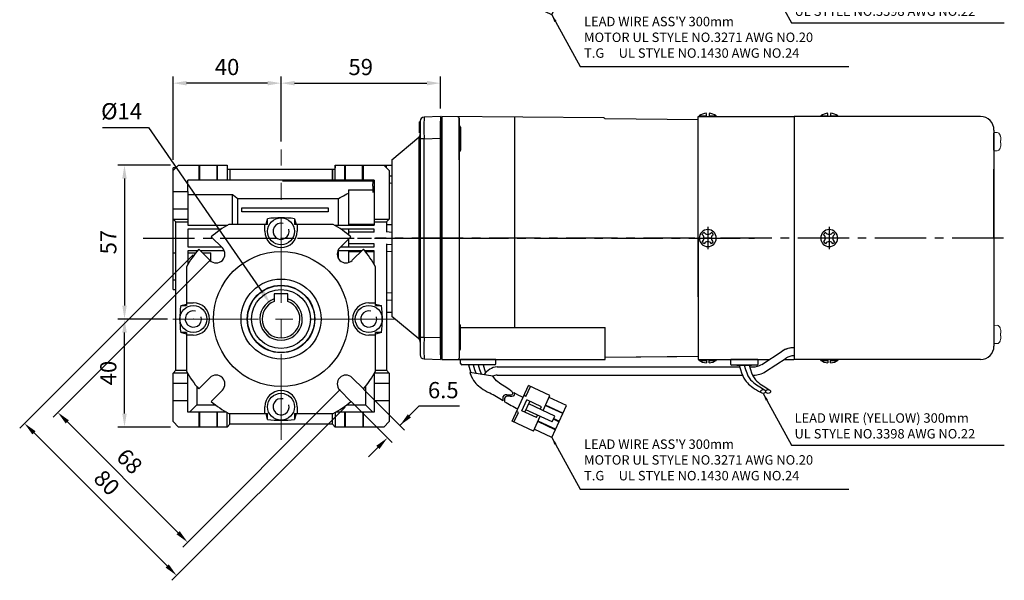
# Model space of a CAD drawing. Extents: x 2242 to 3274, y 270 to 1005.
# Drawn here: x 2462 to 2827, y 544 to 751 of the extents above; entities that cross this region are included whole.
import ezdxf

# ---------------------------------------------------------------- set-up
doc = ezdxf.new("R2010")
doc.units = 0
doc.header["$MEASUREMENT"] = 0
doc.linetypes.add('CENTER', pattern=[50.8, 31.75, -6.35, 6.35, -6.35])
doc.linetypes.add('CENTER2', pattern=[28.575, 19.05, -3.175, 3.175, -3.175])
for name, color, linetype in [('1', 7, 'Continuous'), ('7', 7, 'Continuous'), ('AM_6', 2, 'Continuous'), ('AM_7', 7, 'CENTER'), ('DKM2_OUTLINE', 3, 'Continuous'), ('DKM3_CENTER', 1, 'CENTER2')]:
    doc.layers.add(name, color=color, linetype=linetype)
doc.layers.add('DKM5_DIM_LINE', color=1, linetype='Continuous', lineweight=18)
doc.styles.add('MX_NOTE_STANDARD', font='txt.shx', dxfattribs={"height": 3.15, "bigfont": 'extfont.shx'})
doc.dimstyles.new('DKM-A3', dxfattribs={"dimtxt": 2.83, "dimasz": 2.83, "dimexe": 2.12, "dimexo": 1.42, "dimgap": 1.2, "dimtad": 1, "dimdsep": 46, "dimtxsty": 'Standard', "dimcen": 0, "dimclrd": 1, "dimclre": 1, "dimclrt": 2, "dimazin": 2, "dimtfac": 1, "dimtmove": 0, "dimatfit": 3, "dimfxl": 0, "dimarcsym": 0})
doc.dimstyles.new('MXDIMSTYLE', dxfattribs={"dimtxt": 3.15, "dimasz": 2.5, "dimexe": 1.5, "dimexo": 1, "dimgap": 1, "dimtad": 1, "dimdec": 4, "dimdsep": 46, "dimtxsty": 'MX_NOTE_STANDARD', "dimcen": 2.5, "dimadec": 0, "dimazin": 0, "dimtfac": 1, "dimtdec": 4, "dimtmove": 2, "dimatfit": 3, "dimfxl": 0, "dimtolj": 1, "dimarcsym": 0})

# ---------------------------------------------------------------- blocks, each defined once
blk = doc.blocks.new('*D593')
at = {"layer": 'AM_6', "color": 3, "linetype": 'Continuous', "lineweight": -2}
for p, q in [((2519.21, 699.36), (2519.21, 730.23)), ((2559.21, 706.11), (2559.21, 730.23)), ((2554.21, 727.73), (2524.21, 727.73))]:
    blk.add_line(p, q, dxfattribs=at)
at = {"layer": 'AM_6', "color": 3}
for points in [[(2524.21, 728.56), (2524.21, 726.9), (2519.21, 727.73)], [(2554.21, 726.9), (2554.21, 728.56), (2559.21, 727.73)]]:
    blk.add_solid(points, dxfattribs=at)
at = {"layer": 'DEFPOINTS', "color": 0}
for p in [(2519.21, 727.73), (2559.21, 703.11), (2519.21, 696.36)]:
    blk.add_point(p, dxfattribs=at)
at = {"layer": 'AM_6', "color": 3, "linetype": 'Continuous', "lineweight": -3, "insert": (2539.21, 733.73), "char_height": 6, "attachment_point": 5}
blk.add_mtext('\\A1;40', dxfattribs=at)
blk = doc.blocks.new('*D594')
at = {"layer": 'AM_6', "color": 3, "linetype": 'Continuous', "lineweight": -2}
for p, q in [((2512.35, 640.36), (2498.73, 640.36)), ((2501.23, 605.36), (2501.23, 635.36)), ((2518.21, 600.36), (2498.73, 600.36))]:
    blk.add_line(p, q, dxfattribs=at)
at = {"layer": 'AM_6', "color": 3}
for points in [[(2502.06, 635.36), (2500.4, 635.36), (2501.23, 640.36)], [(2500.4, 605.36), (2502.06, 605.36), (2501.23, 600.36)]]:
    blk.add_solid(points, dxfattribs=at)
at = {"layer": 'DEFPOINTS', "color": 0}
for p in [(2501.23, 640.36), (2515.35, 640.36), (2521.21, 600.36)]:
    blk.add_point(p, dxfattribs=at)
at = {"layer": 'AM_6', "color": 3, "linetype": 'Continuous', "lineweight": -3, "insert": (2495.23, 620.36), "char_height": 6, "attachment_point": 5, "rotation": 90}
blk.add_mtext('\\A1;40', dxfattribs=at)
blk = doc.blocks.new('*D595')
at = {"layer": 'AM_6', "color": 3, "linetype": 'Continuous', "lineweight": -2}
for p, q in [((2518.21, 697.36), (2498.73, 697.36)), ((2501.23, 692.36), (2501.23, 645.36)), ((2517.21, 640.36), (2498.73, 640.36))]:
    blk.add_line(p, q, dxfattribs=at)
at = {"layer": 'AM_6', "color": 3}
for points in [[(2502.06, 692.36), (2500.4, 692.36), (2501.23, 697.36)], [(2500.4, 645.36), (2502.06, 645.36), (2501.23, 640.36)]]:
    blk.add_solid(points, dxfattribs=at)
at = {"layer": 'DEFPOINTS', "color": 0}
for p in [(2521.21, 697.36), (2501.23, 640.36), (2520.21, 640.36)]:
    blk.add_point(p, dxfattribs=at)
at = {"layer": 'AM_6', "color": 3, "linetype": 'Continuous', "lineweight": -3, "insert": (2495.23, 668.86), "char_height": 6, "attachment_point": 5, "rotation": 90}
blk.add_mtext('\\A1;57', dxfattribs=at)
blk = doc.blocks.new('*D596')
at = {"layer": 'AM_6', "color": 3, "linetype": 'Continuous', "lineweight": -2}
for p, q in [((2559.21, 706.11), (2559.21, 730.23)), ((2618.21, 718.36), (2618.21, 730.23)), ((2564.21, 727.73), (2613.21, 727.73))]:
    blk.add_line(p, q, dxfattribs=at)
at = {"layer": 'AM_6', "color": 3}
for points in [[(2564.21, 728.56), (2564.21, 726.9), (2559.21, 727.73)], [(2613.21, 726.9), (2613.21, 728.56), (2618.21, 727.73)]]:
    blk.add_solid(points, dxfattribs=at)
at = {"layer": 'DEFPOINTS', "color": 0}
for p in [(2618.21, 727.73), (2618.21, 715.36), (2559.21, 703.11)]:
    blk.add_point(p, dxfattribs=at)
at = {"layer": 'AM_6', "color": 3, "linetype": 'Continuous', "lineweight": -3, "insert": (2588.71, 733.73), "char_height": 6, "attachment_point": 5}
blk.add_mtext('\\A1;59', dxfattribs=at)
blk = doc.blocks.new('*D597')
at = {"layer": 'AM_6', "color": 3, "linetype": 'Continuous', "lineweight": -2}
for p, q in [((2493.13, 711.33), (2510.17, 711.33)), ((2510.17, 711.33), (2552.39, 650.23))]:
    blk.add_line(p, q, dxfattribs=at)
at = {"layer": 'AM_6', "color": 3}
blk.add_solid([(2551.7, 649.76), (2553.07, 650.71), (2555.23, 646.12)], dxfattribs=at)
at = {"layer": 'DEFPOINTS', "color": 0}
for p in [(2555.23, 646.12), (2563.19, 634.6)]:
    blk.add_point(p, dxfattribs=at)
at = {"layer": 'AM_6', "color": 3, "linetype": 'Continuous', "lineweight": -3, "insert": (2500.15, 717.33), "char_height": 6, "attachment_point": 5}
blk.add_mtext('\\A1;%%c14', dxfattribs=at)
blk = doc.blocks.new('*D598')
at = {"layer": 'AM_6', "color": 3, "linetype": 'Continuous', "lineweight": -2}
for p, q in [((2533.05, 662.28), (2474.76, 604)), ((2581.13, 614.2), (2522.85, 555.91)), ((2480.07, 602.23), (2521.08, 561.22))]:
    blk.add_line(p, q, dxfattribs=at)
at = {"layer": 'AM_6', "color": 3}
for points in [[(2480.66, 602.82), (2479.48, 601.64), (2476.53, 605.77)], [(2520.49, 560.63), (2521.67, 561.81), (2524.61, 557.68)]]:
    blk.add_solid(points, dxfattribs=at)
at = {"layer": 'DEFPOINTS', "color": 0}
for p in [(2535.17, 664.4), (2583.25, 616.32), (2524.61, 557.68)]:
    blk.add_point(p, dxfattribs=at)
at = {"layer": 'AM_6', "color": 3, "linetype": 'Continuous', "lineweight": -3, "insert": (2503.1, 587.68), "char_height": 6, "attachment_point": 5, "rotation": 315}
blk.add_mtext('\\A1;68', dxfattribs=at)
blk = doc.blocks.new('*D599')
at = {"layer": 'AM_6', "color": 3, "linetype": 'Continuous', "lineweight": -2}
for p, q in [((2526.6, 664.13), (2462.42, 599.96)), ((2582.98, 607.75), (2518.81, 543.58)), ((2467.73, 598.19), (2517.04, 548.88))]:
    blk.add_line(p, q, dxfattribs=at)
at = {"layer": 'AM_6', "color": 3}
for points in [[(2468.32, 598.78), (2467.14, 597.6), (2464.19, 601.73)], [(2516.45, 548.29), (2517.63, 549.47), (2520.57, 545.34)]]:
    blk.add_solid(points, dxfattribs=at)
at = {"layer": 'DEFPOINTS', "color": 0}
for p in [(2528.72, 666.25), (2585.1, 609.87), (2520.57, 545.34)]:
    blk.add_point(p, dxfattribs=at)
at = {"layer": 'AM_6', "color": 3, "linetype": 'Continuous', "lineweight": -3, "insert": (2494.67, 579.74), "char_height": 6, "attachment_point": 5, "rotation": 315}
blk.add_mtext('\\A1;80', dxfattribs=at)
blk = doc.blocks.new('*D600')
at = {"layer": 'AM_6', "color": 3, "linetype": 'Continuous', "lineweight": -2}
for p, q in [((2589.75, 614.42), (2604.98, 599.19)), ((2585.15, 609.83), (2600.38, 594.6)), ((2610.28, 608.03), (2603.21, 600.96)), ((2625.28, 608.03), (2610.28, 608.03)), ((2595.08, 592.83), (2591.54, 589.29))]:
    blk.add_line(p, q, dxfattribs=at)
at = {"layer": 'AM_6', "color": 3}
for points in [[(2606.15, 605.09), (2607.33, 603.91), (2603.21, 600.96)], [(2595.67, 592.24), (2594.49, 593.42), (2598.61, 596.36)]]:
    blk.add_solid(points, dxfattribs=at)
at = {"layer": 'DEFPOINTS', "color": 0}
for p in [(2587.62, 616.54), (2583.03, 611.95), (2603.21, 600.96)]:
    blk.add_point(p, dxfattribs=at)
at = {"layer": 'AM_6', "color": 3, "linetype": 'Continuous', "lineweight": -3, "insert": (2619.28, 614.03), "char_height": 6, "attachment_point": 5}
blk.add_mtext('\\A1;6.5', dxfattribs=at)
blk = doc.blocks.new('DKM 60W SPEED+BK')
at = {"layer": 'DKM2_OUTLINE'}
for p, q in [((67.75, 90), (67.75, 91.2)), ((68.75, 91.2), (68.75, 90)), ((112.75, 90), (112.75, 91.2)), ((113.75, 91.2), (113.75, 90)), ((-30.75, 89.45), (-30.75, 88.3)), ((-30.75, 1.7), (-30.75, 88.3)), ((-30.52, 89.49), (-30.25, 89.5)), ((29.75, 89.48), (-30.25, 90)), ((-30.25, 90), (-30.25, 89.5)), ((-30.25, 89.5), (-30.25, 0)), ((-23.75, 89.45), (-23.75, 8)), ((-23.75, 82), (-23.75, 89.45)), ((-3.25, 89.76), (-3.25, 11.82)), ((64.75, 88.75), (30.22, 89.14)), ((64.75, 90), (100.15, 90)), ((64.75, 45), (64.75, 90)), ((65.1, 90.3), (65.1, 90)), ((65.1, 90.3), (67.75, 90.3)), ((68.75, 90.3), (71.4, 90.3)), ((71.4, 90), (71.4, 90.3)), ((100.25, 90), (100.25, 0)), ((169.25, 90), (100.25, 90)), ((110.1, 90.3), (110.1, 90)), ((110.1, 90.3), (112.75, 90.3)), ((113.75, 90.3), (116.4, 90.3)), ((116.4, 90), (116.4, 90.3)), ((-23.25, 86.02), (-23.25, 77.52)), ((174.25, 85), (174.25, 5)), ((174.25, 77.54), (174.25, 83.86)), ((-23.75, 73.96), (-23.75, 82)), ((174.25, 45), (174.25, 70.5)), ((64.75, 23.21), (64.75, 66.79)), ((64.75, 23.21), (64.75, 66.79)), ((64.75, 45), (64.75, 0)), ((-23.25, 3.98), (-23.25, 12.48)), ((-23.25, 11.82), (30.25, 11.82)), ((30.25, 0), (30.25, 11.82)), ((174.25, 12.46), (174.25, 6.14)), ((174.25, 12.46), (174.25, 6.14)), ((-23.75, 8), (-23.75, 0.55)), ((-30.75, 1.7), (-30.75, 0.55)), ((-30.25, 0.5), (-30.52, 0.51)), ((-30.25, 0), (30.25, 0)), ((-23.25, -1.5), (-23.25, 0)), ((-10.25, 0), (-23.25, 0)), ((-10.25, -1.5), (-10.25, 0)), ((30.25, 0.86), (64.75, 1.25)), ((30.25, 0.86), (56.75, 1.16)), ((64.75, 0), (90.98, 0)), ((76.75, -1.8), (76.75, 0)), ((86.75, 0), (76.75, 0)), ((88.22, -1.79), (95.79, 3.1)), ((89.6, -4.47), (97.23, 0.46)), ((96.51, 0), (100.15, 0)), ((96.51, 0), (100.15, 0)), ((112.75, 0), (112.75, -1.2)), ((113.75, -1.2), (113.75, 0)), ((-10.75, -2), (-22.75, -2)), ((-9.73, -2.75), (80.11, -2.75)), ((65.1, -0.3), (65.1, 0)), ((65.1, -0.3), (67.75, -0.3)), ((67.75, 0), (67.75, -1.2)), ((68.75, -1.2), (68.75, 0)), ((68.75, -0.3), (71.4, -0.3)), ((71.4, 0), (71.4, -0.3)), ((86.45, -2.1), (77.05, -2.1)), ((79.02, -2.1), (84.48, -2.1)), ((83.76, -2.75), (84.96, -2.75)), ((86.75, 0), (86.75, -1.8)), ((169.25, 0), (100.25, 0)), ((110.1, -0.3), (110.1, 0)), ((110.1, -0.3), (112.75, -0.3)), ((113.75, -0.3), (116.4, -0.3)), ((116.4, 0), (116.4, -0.3)), ((-9.73, -5.75), (81.12, -5.75)), ((84.86, -5.75), (85.26, -5.75)), ((-4.23, -22.89), (1.9, -9.68)), ((0.94, -13.65), (2.62, -10.02)), ((9.81, -13.35), (1.9, -9.68)), ((0.94, -13.65), (0.22, -13.31)), ((7.25, -18.87), (9.81, -13.35)), ((15.93, -17.07), (9.47, -14.08)), ((-0.64, -18.95), (1.21, -14.96)), ((0.52, -19.49), (2.37, -15.5)), ((6.66, -17.49), (1.21, -14.96)), ((11.68, -20.92), (1.95, -16.41)), ((6.24, -18.39), (6.66, -17.49)), ((14.55, -20.05), (8.09, -17.05)), ((14.62, -19.9), (8.16, -16.91)), ((10.48, -28.83), (15.93, -17.07)), ((-3.5, -23.23), (-1.82, -19.6)), ((-1.82, -19.6), (-2.54, -19.26)), ((4.8, -21.48), (-0.64, -18.95)), ((10.67, -23.1), (0.94, -18.59)), ((3.68, -26.56), (6.24, -21.04)), ((4.8, -21.48), (5.23, -20.57)), ((10.67, -23.1), (11.68, -20.92)), ((3.68, -26.56), (-4.23, -22.89)), ((11.79, -26), (5.33, -23)), ((11.86, -25.85), (5.4, -22.86)), ((13.17, -23.02), (11.14, -22.08)), ((13.24, -22.88), (11.21, -21.93)), ((10.48, -28.83), (4.02, -25.83))]:
    blk.add_line(p, q, dxfattribs=at)
at = {"layer": 'DKM2_OUTLINE', "linetype": 'Continuous', "lineweight": 15}
for p, q in [((174.44, 84.06), (175.37, 84.1)), ((174.44, 84.06), (175.37, 84.1)), ((176.62, 82.68), (176.63, 82.69)), ((176.62, 82.68), (176.63, 82.69)), ((176.62, 81.16), (176.79, 81.16)), ((176.62, 81.16), (176.79, 81.16)), ((176.79, 80.24), (176.62, 80.24)), ((176.79, 80.24), (176.62, 80.24)), ((176.79, 81.16), (176.79, 81.6)), ((176.79, 81.16), (176.79, 81.6)), ((176.79, 79.8), (176.79, 80.24)), ((176.79, 79.8), (176.79, 80.24)), ((175.37, 77.3), (174.44, 77.34)), ((175.37, 77.3), (174.44, 77.34)), ((175.37, 77.3), (174.44, 77.34)), ((176.63, 78.71), (176.62, 78.72)), ((176.63, 78.71), (176.62, 78.72)), ((174.25, 12.46), (174.25, 6.14)), ((174.25, 12.46), (174.25, 6.14)), ((175.37, 12.7), (174.44, 12.66)), ((175.37, 12.7), (174.44, 12.66)), ((175.37, 12.7), (174.44, 12.66)), ((176.63, 11.29), (176.62, 11.28)), ((176.63, 11.29), (176.62, 11.28)), ((176.79, 9.76), (176.62, 9.76)), ((176.79, 9.76), (176.62, 9.76)), ((176.62, 8.84), (176.79, 8.84)), ((176.62, 8.84), (176.79, 8.84)), ((176.62, 7.32), (176.63, 7.31)), ((176.62, 7.32), (176.63, 7.31)), ((176.79, 10.2), (176.79, 9.76)), ((176.79, 10.2), (176.79, 9.76)), ((176.79, 8.84), (176.79, 8.4)), ((176.79, 8.84), (176.79, 8.4)), ((174.44, 5.94), (175.37, 5.9)), ((174.44, 5.94), (175.37, 5.9))]:
    blk.add_line(p, q, dxfattribs=at)
at = {"layer": 'DKM2_OUTLINE'}
for points in [[(-20.39, -2), (-19.91, -3.68), (-19.51, -4.91)], [(-18.57, -2), (-18.08, -3.67), (-17.61, -4.96), (-17.5, -5.21)], [(-16.75, -2), (-16.26, -3.67), (-15.79, -4.96), (-15.55, -5.5)], [(-14.93, -2), (-14.44, -3.67), (-13.99, -4.91)], [(79.93, -2.1), (80.37, -3.67), (80.81, -4.96), (81.23, -6.02), (81.65, -6.88), (82.07, -7.59), (82.49, -8.16), (82.94, -8.66), (83.4, -9.11), (83.88, -9.54), (84.4, -9.97), (84.96, -10.4), (85.58, -10.82), (86.26, -11.24), (87.01, -11.67), (87.84, -12.1), (87.97, -12.16)], [(81.75, -2.1), (82.21, -3.67), (82.67, -4.95), (83.15, -5.99), (83.64, -6.83), (84.14, -7.51), (84.66, -8.06), (85.2, -8.52), (85.76, -8.94), (86.33, -9.35), (86.92, -9.74), (87.52, -10.13), (88.1, -10.5), (88.68, -10.86), (89.23, -11.21), (89.46, -11.36)], [(83.57, -2.1), (84.03, -3.67), (84.5, -4.95), (84.97, -5.99), (85.46, -6.83), (85.96, -7.51), (86.48, -8.06), (87.02, -8.52), (87.58, -8.94), (88.15, -9.35), (88.74, -9.74), (89.34, -10.13), (89.93, -10.5), (90.5, -10.86), (91.05, -11.21), (91.28, -11.36)], [(-4.16, -11.93), (-5.44, -10.97), (-5.99, -10.62), (-6.56, -10.26), (-7.15, -9.88), (-7.74, -9.5), (-8.32, -9.11), (-8.89, -8.71), (-9.44, -8.3), (-9.96, -7.85), (-10.45, -7.32), (-11.34, -6.13), (-19.85, -4.85), (-19.34, -6.15), (-18.91, -7.04), (-18.47, -7.76), (-18.03, -8.36), (-17.57, -8.88), (-17.1, -9.34), (-16.6, -9.78), (-16.08, -10.22), (-15.5, -10.65), (-14.88, -11.08), (-14.19, -11.51), (-13.42, -11.94), (-12.58, -12.38), (-12.45, -12.44)]]:
    blk.add_lwpolyline(points, dxfattribs=at)
for centre, radius, start, end in [((68.18, 85.58), 5.64, 94.383, 123.1343), ((68.32, 85.58), 5.64, 56.8657, 85.617), ((113.18, 85.58), 5.64, 94.383, 123.1343), ((113.32, 85.58), 5.64, 56.8657, 85.617), ((-30.5, 88.74), 0.75, 91.5, 109.4712), ((-24.25, 89.45), 0.5, 0, 89.5), ((29.75, 88.98), 0.5, 19.3612, 89.5), ((169.25, 85), 5, 0, 90), ((-23.75, 86.02), 0.5, 0, 90), ((-23.75, 77.52), 0.5, 270, 0), ((68.25, 45), 3.15, 0, 180), ((113.25, 45), 3.15, 0, 180), ((68.25, 45), 3.15, 180, 0), ((65.17, 45), 1.67, 0, 55.8023), ((65.17, 45), 1.67, 304.1977, 0), ((68.25, 45), 2.5, 123.4635, 146.5368), ((68.25, 48.02), 1.67, 214.1982, 325.8022), ((71.21, 45), 1.67, 124.1981, 180.0002), ((71.21, 45), 1.67, 179.9998, 235.8019), ((68.25, 45), 2.5, 33.4629, 56.5375), ((113.25, 45), 3.15, 180, 0), ((110.17, 45), 1.67, 0, 55.8023), ((110.17, 45), 1.67, 304.1977, 0), ((113.25, 45), 2.5, 123.4635, 146.5368), ((113.25, 48.02), 1.67, 214.1982, 325.8022), ((116.21, 45), 1.67, 124.1981, 180.0002), ((116.21, 45), 1.67, 179.9998, 235.8019), ((113.25, 45), 2.5, 33.4629, 56.5375), ((68.25, 45), 2.5, 213.4632, 236.5365), ((68.25, 41.98), 1.67, 34.1978, 145.8018), ((68.25, 45), 2.5, 303.4625, 326.5371), ((113.25, 45), 2.5, 213.4632, 236.5365), ((113.25, 41.98), 1.67, 34.1978, 145.8018), ((113.25, 45), 2.5, 303.4625, 326.5371), ((-23.75, 12.48), 0.5, 0, 90), ((-23.75, 3.98), 0.5, 270, 0), ((100.13, -3.62), 8, 89.1303, 122.8625), ((100.13, -3.62), 8, 100.0008, 122.8625), ((169.25, 5), 5, 270, 0), ((-30.5, 1.26), 0.75, 250.5288, 268.5), ((-24.35, 0.59), 0.604, 280.2137, 355.9847), ((100.48, -4.58), 6, 92.2372, 122.8625), ((-22.75, -1.5), 0.5, 180, 270), ((-9.35, -8.79), 6.06, 93.6245, 148.7709), ((-10.75, -1.5), 0.5, 270, 0), ((68.18, 4.42), 5.64, 236.8657, 265.617), ((68.32, 4.42), 5.64, 274.383, 303.1343), ((77.05, -1.8), 0.3, 180, 270), ((84.96, 3.25), 6, 270, 302.8625), ((86.45, -1.8), 0.3, 270, 0), ((113.18, 4.42), 5.64, 236.8657, 265.617), ((113.32, 4.42), 5.64, 274.383, 303.1343), ((-9.69, -8.79), 3.04, 90.6424, 121.6344), ((85.26, 2.25), 8, 270, 302.8625), ((-35.25, -56.76), 49.84, 56.2594, 62.7805), ((39.11, 65.16), 88.41, 241.1147, 243.6476), ((198.72, 358.97), 427.37, 241.229, 241.9738)]:
    blk.add_arc(centre, radius, start, end, dxfattribs=at)
at = {"layer": 'DKM2_OUTLINE', "linetype": 'Continuous', "lineweight": 15}
for centre, radius, start, end in [((174.45, 83.86), 0.2, 92.6629, 180), ((175.26, 82.81), 1.3, 15.8809, 85), ((175.26, 82.81), 1.3, 15.8809, 85), ((167.85, 80.7), 9, 12.7681, 15.8809), ((167.85, 80.7), 9, 12.7681, 15.8809), ((167.85, 80.7), 8.99, 5.7522, 12.7496), ((167.85, 80.7), 8.99, 5.7522, 12.7496), ((166.86, 80.7), 9.77, 357.2889, 2.7111), ((166.86, 80.7), 9.77, 357.2889, 2.7111), ((174.45, 77.54), 0.2, 180, 267.3371), ((175.26, 78.59), 1.3, 275, 344.1191), ((167.85, 80.7), 9, 344.1191, 347.2319), ((167.85, 80.7), 8.99, 347.2504, 354.2478), ((167.85, 80.7), 8.99, 347.2504, 354.2478), ((174.45, 12.46), 0.2, 92.6629, 180), ((174.45, 12.46), 0.2, 92.6629, 180), ((174.45, 12.46), 0.2, 92.6629, 180), ((175.26, 11.41), 1.3, 15.8809, 85), ((167.85, 9.3), 9, 12.7681, 15.8809), ((167.85, 9.3), 8.99, 5.7522, 12.7496), ((167.85, 9.3), 8.99, 5.7522, 12.7496), ((167.85, 9.3), 9, 344.1191, 347.2319), ((167.85, 9.3), 9, 344.1191, 347.2319), ((166.86, 9.3), 9.77, 357.2889, 2.7111), ((166.86, 9.3), 9.77, 357.2889, 2.7111), ((167.85, 9.3), 8.99, 347.2504, 354.2478), ((167.85, 9.3), 8.99, 347.2504, 354.2478), ((174.45, 6.14), 0.2, 180, 267.3371), ((174.45, 6.14), 0.2, 180, 267.3371), ((175.26, 7.19), 1.3, 275, 344.1191), ((175.26, 7.19), 1.3, 275, 344.1191)]:
    blk.add_arc(centre, radius, start, end, dxfattribs=at)
at = {"layer": 'DKM2_OUTLINE'}
for centre in [(88.77, -11.82), (90.59, -11.82)]:
    blk.add_ellipse(centre, major_axis=(-0.91, 0), ratio=0.784553, dxfattribs=at)
for points, knots in [([(-4.16, -11.93), (-4.01, -12.52), (-4.03, -13.63), (-7.56, -12.55), (-7.77, -14.15), (-7.57, -15.32)], [1.638865, 1.638865, 1.638865, 1.638865, 3.284085, 5.736829, 8.652903, 8.652903, 8.652903, 8.652903]), ([(-3.6, -12.25), (-3.4, -12.91), (-3.35, -14.12), (-6.89, -13.05), (-7.14, -14.55), (-6.98, -15.64)], [1.496181, 1.496181, 1.496181, 1.496181, 3.284085, 5.736829, 8.52782, 8.52782, 8.52782, 8.52782])]:
    blk.add_open_spline(points, degree=3, knots=knots, dxfattribs=at)
at = {"layer": 'DKM3_CENTER'}
for p, q in [((68.25, 49.15), (68.25, 40.85)), ((113.25, 49.15), (113.25, 40.85)), ((177.75, 45), (-54.75, 45))]:
    blk.add_line(p, q, dxfattribs=at)
at = {"layer": 'DKM2_OUTLINE', "color": 2, "char_height": 3.5, "attachment_point": 7}
for s, insert in [('LEAD WIRE (YELLOW) 300mm\\PUL STYLE NO.3398 AWG NO.22', (100.4, -30.34)), ("LEAD WIRE ASS'Y 300mm\\PMOTOR UL STYLE NO.3271 AWG NO.20\\PT.G     UL STYLE NO.1430 AWG NO.24", (22.45, -45.86))]:
    blk.add_mtext(s, dxfattribs=dict(at, insert=insert))
at = {"layer": 'DKM5_DIM_LINE'}
for points in [[(88.77, -12.54), (99.25, -31.77), (178.07, -31.77)], [(10.48, -28.83), (20.96, -48.06), (120.51, -48.06)]]:
    blk.add_leader(points, dimstyle='DKM-A3', override={"dimgap": 1.2, "dimtad": 0}, dxfattribs=at)

msp = doc.modelspace()

# ---------------------------------------------------------------- linework, layer by layer
at = {"color": 7, "linetype": 'Continuous'}
for p, q in [((2618.21, 715.36), (2612.16, 715.15)), ((2610.51, 713.52), (2610.71, 713.52)), ((2610.51, 713.47), (2610.71, 713.47)), ((2610.51, 709.36), (2610.51, 713.47)), ((2610.51, 713.47), (2610.51, 710.59)), ((2610.51, 710.64), (2610.51, 713.47)), ((2610.51, 713.47), (2610.51, 709.36)), ((2610.51, 709.36), (2610.51, 712.84)), ((2610.51, 712.84), (2610.51, 709.36)), ((2610.51, 709.36), (2610.51, 712.84)), ((2610.51, 712.84), (2610.51, 709.36)), ((2610.71, 713.65), (2610.71, 707.16)), ((2610.17, 707.72), (2610.17, 670.36)), ((2610.51, 709.98), (2610.51, 710.64)), ((2610.51, 710.59), (2610.51, 709.98)), ((2610.51, 709.36), (2610.71, 709.36)), ((2610.51, 709.31), (2610.71, 709.31)), ((2612.16, 707.16), (2618.21, 707.37)), ((2612.16, 707.16), (2610.71, 707.16)), ((2610.71, 707.16), (2610.71, 633.57)), ((2612.16, 633.57), (2612.16, 707.16)), ((2610.17, 670.36), (2610.17, 633)), ((2612.16, 633.57), (2610.71, 633.57)), ((2610.71, 633.57), (2610.71, 627.07)), ((2618.21, 633.36), (2612.16, 633.57)), ((2612.16, 625.57), (2618.21, 625.36))]:
    msp.add_line(p, q, dxfattribs=at)
at = {"color": 7}
for p, q in [((2618.21, 715.36), (2612.16, 715.15)), ((2610.51, 713.52), (2610.71, 713.52)), ((2610.51, 713.47), (2610.71, 713.47)), ((2610.51, 709.36), (2610.51, 713.47)), ((2610.51, 713.47), (2610.51, 710.59)), ((2610.51, 710.64), (2610.51, 713.47)), ((2610.51, 713.47), (2610.51, 709.36)), ((2610.51, 709.36), (2610.51, 712.84)), ((2610.51, 712.84), (2610.51, 709.36)), ((2610.51, 709.36), (2610.51, 712.84)), ((2610.51, 712.84), (2610.51, 709.36)), ((2610.71, 713.65), (2610.71, 707.16)), ((2600.21, 699.36), (2610.17, 707.72)), ((2610.17, 707.72), (2610.17, 670.36)), ((2610.51, 709.98), (2610.51, 710.64)), ((2610.51, 710.59), (2610.51, 709.98)), ((2610.51, 709.36), (2610.71, 709.36)), ((2610.51, 709.31), (2610.71, 709.31)), ((2612.16, 707.16), (2618.21, 707.37)), ((2612.16, 707.16), (2610.71, 707.16)), ((2610.71, 707.16), (2610.71, 633.57)), ((2612.16, 633.57), (2612.16, 707.16)), ((2579.24, 697.36), (2579.21, 696.36)), ((2579.24, 697.36), (2582.9, 697.36)), ((2582.9, 691.86), (2582.9, 697.36)), ((2582.9, 697.36), (2583.01, 697.36)), ((2583.01, 691.65), (2583.01, 697.36)), ((2583.01, 697.36), (2589.41, 697.36)), ((2589.41, 697.36), (2589.52, 697.36)), ((2589.41, 691.65), (2589.41, 697.36)), ((2589.52, 697.36), (2589.52, 691.86)), ((2589.52, 697.36), (2597.21, 697.36)), ((2597.21, 697.36), (2599.21, 695.36)), ((2597.21, 697.36), (2598.21, 697.36)), ((2598.21, 696.36), (2598.21, 697.36)), ((2598.21, 697.36), (2600.21, 697.36)), ((2600.21, 699.36), (2600.21, 641.36)), ((2578.21, 691.83), (2578.21, 695.86)), ((2578.21, 695.86), (2579.19, 695.86)), ((2579.19, 695.86), (2579.21, 696.36)), ((2579.21, 691.86), (2579.21, 696.36)), ((2599.21, 695.36), (2599.21, 677.36)), ((2600.21, 693.31), (2599.21, 693.33)), ((2593.26, 691.41), (2559.77, 691.41)), ((2579.21, 691.86), (2578.21, 691.83)), ((2582.9, 691.86), (2579.21, 691.86)), ((2582.9, 691.86), (2583.01, 691.65)), ((2589.41, 691.65), (2589.52, 691.86)), ((2593.71, 691.86), (2589.52, 691.86)), ((2593.19, 689.53), (2593.26, 691.41)), ((2593.26, 691.41), (2593.71, 691.86)), ((2599.21, 677.36), (2598.21, 676.36)), ((2598.21, 676.36), (2598.21, 672.75)), ((2598.21, 672.75), (2600.21, 672.6)), ((2598.21, 667.97), (2600.21, 668.13)), ((2610.17, 670.36), (2610.17, 633)), ((2600.21, 665.36), (2598.21, 665.29)), ((2561.71, 649.66), (2556.71, 649.66)), ((2556.71, 649.66), (2556.71, 647.82)), ((2561.71, 647.82), (2561.71, 649.66)), ((2600.21, 650.01), (2598.21, 649.96)), ((2556.71, 647.82), (2556.71, 646.9)), ((2561.71, 646.9), (2561.71, 647.82)), ((2598.21, 647.4), (2600.21, 647.43)), ((2600.21, 642.84), (2598.21, 642.77)), ((2610.17, 633), (2600.21, 641.36)), ((2612.16, 633.57), (2610.71, 633.57)), ((2610.71, 633.57), (2610.71, 627.07)), ((2618.21, 633.36), (2612.16, 633.57)), ((2612.16, 625.57), (2618.21, 625.36))]:
    msp.add_line(p, q, dxfattribs=at)
for p, q in [((2524.71, 687.61), (2524.71, 681.11)), ((2526.76, 640.36), (2526.67, 640.36)), ((2526.71, 640.32), (2526.71, 640.41)), ((2591.76, 640.36), (2591.67, 640.36)), ((2591.71, 640.32), (2591.71, 640.41))]:
    msp.add_line(p, q)
for points in [[(2599.21, 690.77), (2599.66, 690.76), (2600.21, 690.74)], [(2598.21, 675.44), (2599.66, 675.39), (2600.21, 675.37)]]:
    msp.add_lwpolyline(points, dxfattribs=at)
for radius in [14.82, 12.5, 12.4, 10.9]:
    msp.add_circle((2559.21, 640.36), radius, dxfattribs=at)
at = {"color": 7, "linetype": 'Continuous'}
for centre, radius, start, end in [((2612.21, 713.65), 1.5, 92, 180), ((2918.09, 711.15), 305.96, 179.2514, 180.7486), ((2609.21, 708.87), 1.5, 310, 0), ((2609.21, 631.85), 1.5, 0, 50), ((2918.09, 629.57), 305.96, 179.2514, 180.7486), ((2612.21, 627.07), 1.5, 180, 268)]:
    msp.add_arc(centre, radius, start, end, dxfattribs=at)
at = {"color": 7}
for centre, radius, start, end in [((2612.21, 713.65), 1.5, 92, 180), ((2918.09, 711.15), 305.96, 179.2514, 180.7486), ((2609.21, 708.87), 1.5, 310, 0), ((2586.21, 728.4), 36.89, 265.0245, 274.9755), ((2627.2, 688.48), 34.02, 178.2333, 182.0088), ((2559.21, 640.36), 7.87, 108.5313, 71.4687), ((2559.21, 640.36), 7, 110.9248, 69.0752), ((2609.21, 631.85), 1.5, 0, 50), ((2918.09, 629.57), 305.96, 179.2514, 180.7486), ((2612.21, 627.07), 1.5, 180, 268)]:
    msp.add_arc(centre, radius, start, end, dxfattribs=at)
at = {"layer": '1', "color": 0}
for p, q in [((2519.21, 695.36), (2521.21, 697.36)), ((2521.21, 697.36), (2539.21, 697.36)), ((2528.86, 691.86), (2528.86, 697.36)), ((2528.96, 697.36), (2528.96, 691.86)), ((2535.46, 697.36), (2535.46, 691.86)), ((2535.56, 697.36), (2535.56, 691.86)), ((2539.21, 697.36), (2539.21, 691.86)), ((2579.21, 691.86), (2579.21, 697.36)), ((2582.86, 691.86), (2582.86, 697.36)), ((2582.96, 697.36), (2582.96, 691.86)), ((2589.46, 697.36), (2589.46, 691.86)), ((2589.56, 697.36), (2589.56, 691.86)), ((2597.21, 697.36), (2599.21, 695.36)), ((2520.21, 696.36), (2519.21, 696.36)), ((2519.21, 681.12), (2519.21, 696.36)), ((2539.21, 695.86), (2579.21, 695.86)), ((2540.21, 695.86), (2540.21, 691.86)), ((2578.21, 695.86), (2578.21, 691.86)), ((2599.21, 695.36), (2599.21, 677.36)), ((2524.71, 687.61), (2524.71, 691.86)), ((2593.71, 691.86), (2524.71, 691.86)), ((2593.71, 691.86), (2593.71, 675.14)), ((2519.21, 687.61), (2524.71, 687.61)), ((2524.71, 686.47), (2541.21, 686.47)), ((2541.21, 675.4), (2541.21, 686.47)), ((2584.21, 688.28), (2584.21, 675.14)), ((2584.21, 688.28), (2593.71, 688.28)), ((2543.21, 675.4), (2543.21, 685.02)), ((2543.21, 685.02), (2580.5, 685.02)), ((2580.5, 675.14), (2580.5, 685.02)), ((2524.71, 681.11), (2519.21, 681.11)), ((2519.21, 651.36), (2519.21, 681.11)), ((2524.71, 681.11), (2524.71, 675.14)), ((2544.71, 681.61), (2576.71, 681.61)), ((2544.71, 680.11), (2544.71, 681.61)), ((2576.71, 680.11), (2544.71, 680.11)), ((2576.71, 681.61), (2576.71, 680.11)), ((2519.21, 677.36), (2524.71, 677.36)), ((2520.21, 676.36), (2519.21, 677.36)), ((2520.21, 676.36), (2524.71, 676.36)), ((2520.21, 621.36), (2520.21, 676.36)), ((2524.71, 675.14), (2539.45, 675.14)), ((2554.21, 675.39), (2539.9, 675.39)), ((2553.21, 672.86), (2553.21, 675.39)), ((2553.64, 675.39), (2554.21, 677.53)), ((2554.21, 675.39), (2554.21, 677.53)), ((2564.21, 677.53), (2564.21, 675.39)), ((2564.21, 677.53), (2564.78, 675.39)), ((2578.52, 675.39), (2564.21, 675.39)), ((2565.21, 675.39), (2565.21, 672.86)), ((2578.97, 675.14), (2593.71, 675.14)), ((2593.71, 675.36), (2584.21, 675.36)), ((2593.71, 677.36), (2599.21, 677.36)), ((2593.71, 676.36), (2598.21, 676.36)), ((2599.21, 677.36), (2598.21, 676.36)), ((2598.21, 676.36), (2598.21, 672.54)), ((2537.02, 673.64), (2524.71, 673.64)), ((2524.71, 673.64), (2524.71, 667.14)), ((2593.71, 673.64), (2581.4, 673.64)), ((2584.21, 673.64), (2584.21, 671.59)), ((2593.71, 672.54), (2584.21, 672.54)), ((2593.71, 672.54), (2593.71, 673.64)), ((2533.32, 670.85), (2537.47, 666.7)), ((2580.95, 666.7), (2585.1, 670.85)), ((2584.21, 669.96), (2584.21, 667.14)), ((2593.71, 668.18), (2584.21, 668.18)), ((2593.71, 667.14), (2593.71, 668.18)), ((2598.21, 668.18), (2598.21, 621.36)), ((2519.21, 664.86), (2520.21, 664.86)), ((2524.71, 667.14), (2537.03, 667.14)), ((2528.21, 665.64), (2524.71, 665.64)), ((2524.71, 665.64), (2524.71, 660.6)), ((2524.71, 664.86), (2527.59, 664.86)), ((2532.87, 662.11), (2528.72, 666.25)), ((2538.17, 665.64), (2529.33, 665.64)), ((2530.11, 664.86), (2533.21, 664.86)), ((2533.21, 661.81), (2533.21, 664.86)), ((2589.09, 665.64), (2580.25, 665.64)), ((2580.5, 662.67), (2580.5, 665.64)), ((2581.39, 667.14), (2593.71, 667.14)), ((2584.21, 665.64), (2584.21, 661.3)), ((2584.21, 665.36), (2588.81, 665.36)), ((2589.7, 666.25), (2585.55, 662.11)), ((2593.71, 665.64), (2590.21, 665.64)), ((2590.43, 665.36), (2593.71, 665.36)), ((2593.71, 660.6), (2593.71, 665.64)), ((2524.18, 659.67), (2524.18, 645.36)), ((2594.24, 645.36), (2594.24, 659.67)), ((2519.21, 654.86), (2520.21, 654.86)), ((2519.21, 651.36), (2520.21, 651.36)), ((2522.04, 645.36), (2524.18, 645.93)), ((2522.04, 645.36), (2524.18, 645.36)), ((2524.18, 646.36), (2526.71, 646.36)), ((2591.71, 646.36), (2594.24, 646.36)), ((2594.24, 645.93), (2596.38, 645.36)), ((2594.24, 645.36), (2596.38, 645.36)), ((2524.18, 635.36), (2522.04, 635.36)), ((2524.18, 634.79), (2522.04, 635.36)), ((2524.18, 635.36), (2524.18, 621.05)), ((2594.24, 621.05), (2594.24, 635.36)), ((2596.38, 635.36), (2594.24, 635.36)), ((2596.38, 635.36), (2594.24, 634.79)), ((2526.71, 634.36), (2524.18, 634.36)), ((2594.24, 634.36), (2591.71, 634.36)), ((2519.21, 620.36), (2520.21, 621.36)), ((2524.57, 620.36), (2519.21, 620.36)), ((2519.21, 602.36), (2519.21, 620.36)), ((2520.21, 621.36), (2524.18, 621.36)), ((2524.71, 605.86), (2524.71, 620.12)), ((2593.71, 620.12), (2593.71, 605.86)), ((2599.21, 620.36), (2593.85, 620.36)), ((2594.24, 621.36), (2598.21, 621.36)), ((2598.21, 621.36), (2599.21, 620.36)), ((2599.21, 620.36), (2599.21, 602.36)), ((2519.21, 616.61), (2524.71, 616.61)), ((2528.72, 614.47), (2532.87, 618.62)), ((2585.55, 618.62), (2589.7, 614.47)), ((2593.71, 616.61), (2599.21, 616.61)), ((2527.96, 615.39), (2527.96, 608.57)), ((2537.47, 614.02), (2533.32, 609.87)), ((2585.1, 609.87), (2580.95, 614.02)), ((2590.46, 615.39), (2590.46, 608.57)), ((2524.71, 610.11), (2519.21, 610.11)), ((2599.21, 610.11), (2593.71, 610.11)), ((2538.97, 605.86), (2524.71, 605.86)), ((2525.25, 605.86), (2527.96, 608.57)), ((2527.96, 608.57), (2534.93, 608.57)), ((2528.86, 600.36), (2528.86, 605.86)), ((2528.96, 605.86), (2528.96, 600.36)), ((2535.46, 605.86), (2535.46, 600.36)), ((2535.56, 605.86), (2535.56, 600.36)), ((2539.21, 600.36), (2539.21, 605.72)), ((2539.9, 605.33), (2554.21, 605.33)), ((2540.21, 601.36), (2540.21, 605.33)), ((2553.21, 605.33), (2553.21, 607.86)), ((2554.21, 603.2), (2553.64, 605.33)), ((2554.21, 603.2), (2554.21, 605.33)), ((2564.21, 605.33), (2578.52, 605.33)), ((2564.21, 605.33), (2564.21, 603.2)), ((2564.78, 605.33), (2564.21, 603.2)), ((2565.21, 607.86), (2565.21, 605.33)), ((2578.21, 601.36), (2578.21, 605.33)), ((2579.21, 605.72), (2579.21, 600.36)), ((2593.71, 605.86), (2579.45, 605.86)), ((2582.86, 600.36), (2582.86, 605.86)), ((2582.96, 605.86), (2582.96, 600.36)), ((2583.49, 608.57), (2590.46, 608.57)), ((2589.46, 605.86), (2589.46, 600.36)), ((2589.56, 605.86), (2589.56, 600.36)), ((2590.46, 608.57), (2593.17, 605.86)), ((2521.21, 600.36), (2519.21, 602.36)), ((2599.21, 602.36), (2597.21, 600.36)), ((2539.21, 600.36), (2521.21, 600.36)), ((2540.21, 601.36), (2539.21, 600.36)), ((2578.21, 601.36), (2540.21, 601.36)), ((2579.21, 600.36), (2578.21, 601.36)), ((2597.21, 600.36), (2579.21, 600.36))]:
    msp.add_line(p, q, dxfattribs=at)
for points in [[(2541.21, 686.47), (2541.56, 686.22), (2542.24, 685.73), (2542.89, 685.25), (2543.21, 685.02)], [(2580.5, 685.02), (2581.08, 685.33), (2582.28, 685.99), (2583.55, 686.68), (2584.21, 687.04)]]:
    msp.add_lwpolyline(points, dxfattribs=at)
for centre, radius in [((2559.21, 672.86), 5), ((2559.21, 640.36), 25), ((2526.71, 640.36), 5), ((2591.71, 640.36), 5), ((2559.21, 607.86), 5)]:
    msp.add_circle(centre, radius, dxfattribs=at)
for centre, radius, start, end in [((2559.21, 640.36), 40, 118.8661, 130.3396), ((2559.21, 640.36), 37.5, 82.3377, 97.6623), ((2559.21, 640.36), 37.5, 82.3377, 90), ((2559.21, 640.36), 40, 49.6604, 61.1339), ((2559.21, 672.86), 6, 180, 0), ((2559.21, 640.36), 40, 139.6604, 151.1339), ((2535.17, 664.4), 3.25, 225, 45), ((2583.25, 664.4), 3.25, 135, 315), ((2559.21, 640.36), 40, 28.8661, 40.3396), ((2559.21, 640.36), 37.5, 172.3377, 187.6623), ((2526.71, 640.36), 6, 270, 90), ((2591.71, 640.36), 6, 90, 270), ((2559.21, 640.36), 37.5, 352.3377, 7.6623), ((2559.21, 640.36), 37.5, 352.3377, 0), ((2559.21, 640.36), 40, 208.8661, 220.3396), ((2559.21, 640.36), 40, 319.6604, 331.1339), ((2535.17, 616.32), 3.25, 315, 135), ((2583.25, 616.32), 3.25, 45, 225), ((2559.21, 607.86), 6, 0, 180), ((2559.21, 640.36), 40, 229.6604, 241.1339), ((2559.21, 640.36), 40, 298.8661, 310.3396), ((2559.21, 640.36), 37.5, 262.3377, 277.6623)]:
    msp.add_arc(centre, radius, start, end, dxfattribs=at)
at = {"layer": '1', "color": 0, "extrusion": (1, 0, 0)}
msp.add_point((2559.21, 670.36), dxfattribs=at)
at = {"layer": '1', "color": 0, "extrusion": (-1, 0, 0)}
msp.add_point((2559.21, 670.36), dxfattribs=at)
at = {"layer": '7', "color": 0}
for centre in [(2559.21, 672.86), (2526.71, 640.36), (2591.71, 640.36), (2559.21, 607.86)]:
    msp.add_arc(centre, 3, 75, 15, dxfattribs=at)
at = {"layer": 'AM_6', "color": 3, "linetype": 'Continuous', "lineweight": -3}
msp.add_line((2618.21, 715.36), (2618.21, 625.35), dxfattribs=at)
at = {"layer": 'AM_7', "color": 1, "linetype": 'CENTER', "lineweight": 20}
for p, q in [((2559.21, 595.6), (2559.21, 703.11)), ((2601.65, 640.36), (2515.35, 640.36))]:
    msp.add_line(p, q, dxfattribs=at)
at = {"layer": 'DKM3_CENTER'}
for p, q in [((2508.14, 670.35), (2630.22, 670.36)), ((2538.71, 670.35), (2734.47, 670.35)), ((2613.21, 670.36), (2634.91, 670.37))]:
    msp.add_line(p, q, dxfattribs=at)
at = {"layer": 'DKM3_CENTER', "ltscale": 0.5}
msp.add_line((2617.71, 670.36), (2613.71, 670.36), dxfattribs=at)

# ---------------------------------------------------------------- block references
at = {"layer": 'AM_6', "color": 3, "linetype": 'Continuous', "lineweight": -3}
for p in [(2648.96, 781.91), (2648.96, 625.36)]:
    msp.add_blockref('DKM 60W SPEED+BK', p, dxfattribs=at)

# ---------------------------------------------------------------- dimensions: what is measured, and where the dimension line sits
for base, p2, picture, middle in [((2519.21, 727.73), (2519.21, 696.36), '*D593', (2539.21, 733.73)), ((2618.21, 727.73), (2618.21, 715.36), '*D596', (2588.71, 733.73))]:
    dim = msp.add_linear_dim(base=base, p1=(2559.21, 703.11), p2=p2, dimstyle='MXDIMSTYLE', override={"dimtxt": 6, "dimasz": 5, "dimexe": 2.5, "dimexo": 3, "dimgap": 3, "dimtoh": 1, "dimdec": 0, "dimzin": 9, "dimtxsty": 'Standard', "dimcen": 0, "dimclrd": 3, "dimclre": 3, "dimclrt": 3, "dimtdec": 0, "dimtofl": 0, "dimtmove": 0, "dimtfill": 0, "dimtzin": 0}, dxfattribs=at)
    dim.commit()
    dim.dimension.update_dxf_attribs({"geometry": picture, "text_midpoint": middle})
dim = msp.add_diameter_dim_2p(p1=(2563.19, 634.6), p2=(2555.23, 646.12), dimstyle='MXDIMSTYLE', override={"dimtxt": 6, "dimasz": 5, "dimexe": 2.5, "dimexo": 3, "dimgap": 3, "dimtoh": 1, "dimdec": 0, "dimzin": 9, "dimtxsty": 'Standard', "dimcen": 0, "dimclrd": 3, "dimclre": 3, "dimclrt": 3, "dimtdec": 0, "dimtofl": 0, "dimtmove": 0, "dimtfill": 0, "dimtzin": 0}, dxfattribs=at)
dim.commit()
dim.dimension.update_dxf_attribs({"geometry": '*D597', "text_midpoint": (2500.15, 711.33), "dimtype": 163})
for p1, p2, picture, middle in [((2521.21, 697.36), (2520.21, 640.36), '*D595', (2495.23, 668.86)), ((2521.21, 600.36), (2515.35, 640.36), '*D594', (2495.23, 620.36))]:
    dim = msp.add_linear_dim(base=(2501.23, 640.36), p1=p1, p2=p2, angle=90, dimstyle='MXDIMSTYLE', override={"dimtxt": 6, "dimasz": 5, "dimexe": 2.5, "dimexo": 3, "dimgap": 3, "dimtoh": 1, "dimdec": 0, "dimzin": 9, "dimtxsty": 'Standard', "dimcen": 0, "dimclrd": 3, "dimclre": 3, "dimclrt": 3, "dimtdec": 0, "dimtofl": 0, "dimtmove": 0, "dimtfill": 0, "dimtzin": 0}, dxfattribs=at)
    dim.commit()
    dim.dimension.update_dxf_attribs({"geometry": picture, "text_midpoint": middle})
for base, p1, p2, picture, middle in [((2520.57, 545.34), (2528.72, 666.25), (2585.1, 609.87), '*D599', (2490.42, 575.49)), ((2524.61, 557.68), (2535.17, 664.4), (2583.25, 616.32), '*D598', (2498.85, 583.44))]:
    dim = msp.add_linear_dim(base=base, p1=p1, p2=p2, angle=315, dimstyle='MXDIMSTYLE', override={"dimtxt": 6, "dimasz": 5, "dimexe": 2.5, "dimexo": 3, "dimgap": 3, "dimtoh": 1, "dimdec": 0, "dimzin": 9, "dimtxsty": 'Standard', "dimcen": 0, "dimclrd": 3, "dimclre": 3, "dimclrt": 3, "dimtdec": 0, "dimtofl": 0, "dimtmove": 0, "dimtfill": 0, "dimtzin": 0}, dxfattribs=at)
    dim.commit()
    dim.dimension.update_dxf_attribs({"geometry": picture, "text_midpoint": middle, "dimtype": 161})
dim = msp.add_linear_dim(base=(2603.21, 600.96), p1=(2583.03, 611.95), p2=(2587.62, 616.54), angle=45, text='6.5', dimstyle='MXDIMSTYLE', override={"dimtxt": 6, "dimasz": 5, "dimexe": 2.5, "dimexo": 3, "dimgap": 3, "dimtoh": 1, "dimdec": 0, "dimzin": 9, "dimtxsty": 'Standard', "dimcen": 0, "dimclrd": 3, "dimclre": 3, "dimclrt": 3, "dimtdec": 0, "dimtofl": 0, "dimtmove": 0, "dimtfill": 0, "dimtzin": 0}, dxfattribs=at)
dim.commit()
dim.dimension.update_dxf_attribs({"geometry": '*D600', "text_midpoint": (2619.28, 608.03), "dimtype": 161})

doc.saveas('drawing.dxf')
